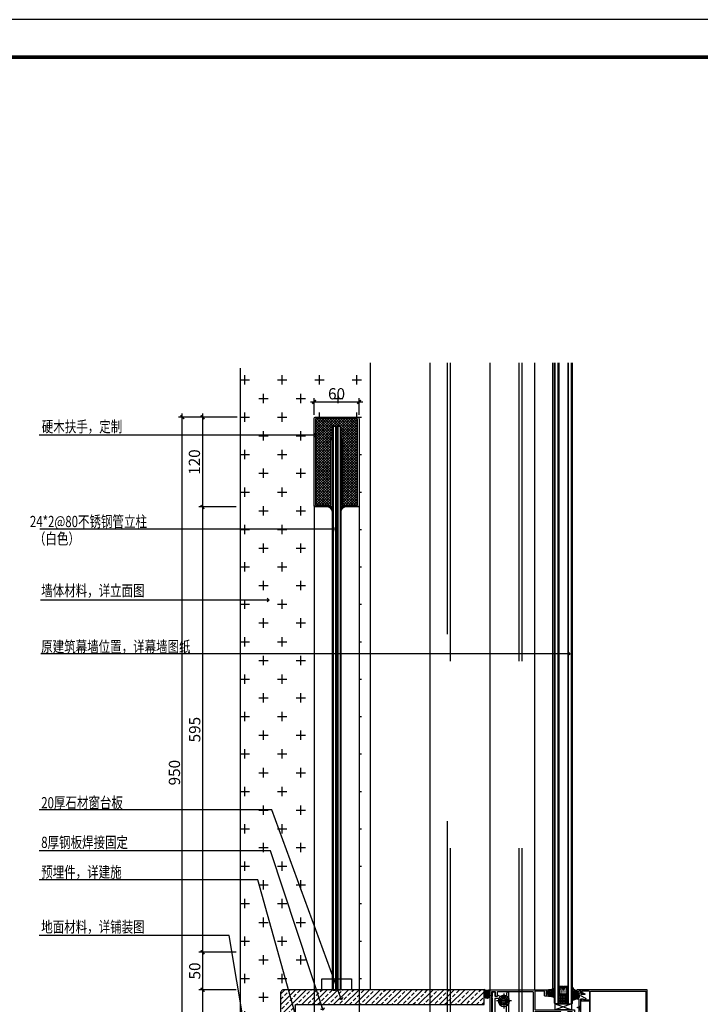
# Model space of a CAD drawing. Extents: x 1930 to 893186, y -410152 to 322209.
# Drawn here: x 662191 to 663100, y -231619 to -230303 of the extents above; entities that cross this region are included whole.
import ezdxf
from ezdxf.enums import TextEntityAlignment as Align

# ---------------------------------------------------------------- set-up
doc = ezdxf.new("R2010")
doc.units = 0
doc.header["$LTSCALE"] = 1000
doc.header["$MEASUREMENT"] = 0
for name, pattern in [('ACAD_ISO04W100', [30, 24, -3, 0, -3]), ('DASH', [0.35, 0.25, -0.1]), ('HIDDEN', [0.375, 0.25, -0.125])]:
    doc.linetypes.add(name, pattern=pattern)
for name, color, linetype in [('J02截面线', 2, 'Continuous'), ('J03轮廓线', 125, 'Continuous'), ('N-立面', 132, 'Continuous'), ('N-节点', 4, 'Continuous'), ('Q01轴线', 10, 'ACAD_ISO04W100'), ('Q02细线', 200, 'Continuous'), ('Q03虚线', 9, 'HIDDEN'), ('Q04大填充', 8, 'Continuous'), ('Q05小填充', 129, 'Continuous'), ('Q05细线', 205, 'Continuous'), ('Q06尺寸标注', 3, 'Continuous'), ('Q07小填充', 190, 'Continuous'), ('Q09看面线', 125, 'Continuous'), ('Text-4', 4, 'Continuous'), ('可见线', 104, 'Continuous'), ('时代图框', 161, 'Continuous'), ('钢筋混凝土', 33, 'Continuous')]:
    doc.layers.add(name, color=color, linetype=linetype)
doc.styles.add('CNHJ', font='gbxwxt.shx', dxfattribs={"bigfont": 'gbhzfs.shx'})
doc.styles.add('ERA', font='simhei.ttf')
doc.styles.add('hztxt', font='txt.shx', dxfattribs={"width": 0.6, "bigfont": 'HZTXT.shx'})
doc.dimstyles.new('dim5', dxfattribs={"dimtxt": 15, "dimasz": 5, "dimexe": 5, "dimexo": 5, "dimgap": 3, "dimtad": 1, "dimdec": 0, "dimdsep": 46, "dimtxsty": 'CNHJ', "dimblk": 'ARCHTICK', "dimcen": 2.5, "dimdle": 5, "dimclrd": 3, "dimclre": 3, "dimclrt": 7, "dimaunit": 1, "dimadec": 0, "dimazin": 0, "dimtfac": 1, "dimtdec": 0, "dimtix": 1, "dimtmove": 2, "dimatfit": 3, "dimldrblk": 'OPEN90', "dimfxl": 0, "dimtolj": 1, "dimtzin": 0, "dimarcsym": 0})

# ---------------------------------------------------------------- blocks, each defined once
blk = doc.blocks.new('*U1868')
at = {"layer": '时代图框', "color": 161}
blk.add_line((1000, 41000), (-58400, 41000), dxfattribs=at)
at = {"layer": '时代图框', "color": 161, "const_width": 100}
blk.add_lwpolyline([(-55900, 0), (0, 0), (0, 40000), (-55900, 40000)], close=True, dxfattribs=at)
at = {"layer": '时代图框', "style": 'ERA', "width": 0.7}
for tag, p in [('图纸编号', (-3555, 1064)), ('图纸比例', (-846, 1064))]:
    blk.add_attdef(tag, text='', height=250, dxfattribs=at).set_placement(p, align=Align.CENTER)
blk = doc.blocks.new('zhfz-12')
at = {"layer": 'Q04大填充'}
h = blk.add_hatch(dxfattribs=at)
h.set_pattern_fill('铝板', color=256, scale=10, style=0)
h.set_pattern_definition([(7e-15, (0.00064, -0.0031), (0.3125, 0.625), [0, -0.625])])
h.paths.add_polyline_path([(13.1, -11), (16.5, -12.1), (18, -12.1, -0.707107), (21.6, -12.1), (21.9, -12.1, 0.414214), (22.5, -11.5), (22.5, -8.1), (19.7, -8.1, -1), (19.7, -5.9), (22.3, -5.9), (22.3, -6.6), (19.7, -6.6, 0.196262), (19.4, -6.7), (22.5, -6.7), (22.5, -2.5, 0.414214), (21.9, -1.9), (21.6, -1.9, -0.707107), (18, -1.9), (16.5, -1.9), (13.1, -3.3)])
h = blk.add_hatch(dxfattribs=at)
h.set_pattern_fill('ANSI37', color=256, scale=0.2, angle=45, style=0)
h.set_pattern_definition([(90, (-209386.6762, 19105.0943), (-0.635, 1e-16), []), (180, (-209386.6762, 19105.0943), (-1e-16, -0.635), [])])
h.paths.add_polyline_path([(18.7, -1, 1.247397), (21, -1)])
h.paths.add_polyline_path([(21, -13, 1.247398), (18.7, -13)])
at = {"layer": 'Q05小填充'}
h = blk.add_hatch(dxfattribs=at)
h.set_pattern_fill('ANSI37', color=256, scale=0.666667, angle=225, style=0)
h.set_pattern_definition([(270, (5201.3962, 864.7269), (-2.1166667, -4e-16), []), (180, (5201.3962, 864.7269), (-4e-16, 2.1166667), [])])
edge = h.paths.add_edge_path()
edge.add_arc((-34.1, -7), 34.8, 348.3938, 371.6062, ccw=False)
edge.add_line((0, -14), (1, -13))
edge.add_line((1, -13), (18.7, -13))
edge.add_line((18.7, -13), (18.5, -12.7))
edge.add_line((18.5, -12.7), (18.2, -12.7))
edge.add_line((18.2, -12.7), (16.4, -12.7))
edge.add_line((16.4, -12.7), (13, -11.6))
edge.add_line((13, -11.6), (12.6, -11.4))
edge.add_line((12.6, -11.4), (12.5, -11))
edge.add_line((12.5, -11), (12.5, -7))
edge.add_line((12.5, -7), (12.5, -3.3))
edge.add_line((12.5, -3.3), (12.6, -2.6))
edge.add_line((12.6, -2.6), (13, -2.4))
edge.add_line((13, -2.4), (16.4, -1.3))
edge.add_line((16.4, -1.3), (18.2, -1.3))
edge.add_line((18.2, -1.3), (18.5, -1.3))
edge.add_line((18.5, -1.3), (18.7, -1))
edge.add_line((18.7, -1), (1, -1))
edge.add_line((1, -1), (0, 0))
at = {"layer": 'Q02细线'}
blk.add_lwpolyline([(0, 0, -0.101631), (0, -14), (1, -13), (18.7, -13), (18.7, -13), (18.5, -12.7), (18.2, -12.7), (16.4, -12.7), (13, -11.6), (12.6, -11.4), (12.5, -11), (12.5, -7), (12.5, -3.3), (12.6, -2.6), (13, -2.4), (16.4, -1.3), (18.2, -1.3), (18.5, -1.3), (18.7, -1), (18.7, -1), (1, -1)], format="xyb", close=True, dxfattribs=at)
for points in [[(12.5, -11, -0.000003), (12.5, -11), (12.5, -3.3)], [(12.6, -11.4, -0.00001), (12.6, -11.4, -0.00001)], [(12.9, -2.4, -0.015953), (13, -2.4), (16.4, -1.3), (18.2, -1.3, -0.356394), (18.6, -1.5, 0.816497), (21.1, -1.5, -0.356394), (21.4, -1.3), (21.9, -1.3, -0.414214), (23.2, -2.5), (23.2, -6.7, -0.414214), (22.5, -7.3), (19.4, -7.3), (19.4, -6.7), (22.5, -6.7), (22.5, -2.5, 0.414214), (21.9, -1.9), (21.6, -1.9, -0.707107), (18, -1.9), (16.5, -1.9), (13.1, -3.3), (13.1, -11), (16.5, -12.1), (18, -12.1, -0.707107), (21.6, -12.1), (21.9, -12.1, 0.414214), (22.5, -11.5), (22.5, -8.1), (19.7, -8.1, -1), (19.7, -5.9), (22.3, -5.9), (22.3, -6.6), (19.7, -6.6, 1), (19.7, -7.4), (22.5, -7.4, -0.414214), (23.2, -8.1), (23.2, -11.5, -0.414214), (21.9, -12.7), (21.4, -12.7, -0.356394), (21.1, -12.5, 0.816497), (18.6, -12.5, -0.356394), (18.2, -12.7), (16.4, -12.7), (13, -11.6, -0.000007), (13, -11.6)]]:
    blk.add_lwpolyline(points, format="xyb", dxfattribs=at)
at = {"layer": 'Q02细线', "elevation": 0}
for points in [[(21, -1, -1.247398), (18.7, -1)], [(21, -13, 1.247398), (18.7, -13)]]:
    blk.add_lwpolyline(points, format="xyb", close=True, dxfattribs=at)
blk = doc.blocks.new('GS-04EPDM胶条')
at = {"layer": 'Q07小填充'}
h = blk.add_hatch(dxfattribs=at)
h.set_pattern_fill('ANSI37', color=256, scale=0.5, angle=180, style=0)
h.set_pattern_definition([(225, (-9651.4443, 6353.1916), (1.12253202, -1.12253202), []), (315, (-9651.4443, 6353.1916), (1.12253202, 1.12253202), [])])
edge = h.paths.add_edge_path(flags=16)
edge.add_line((1.2, -7.1), (1.2, -5.5))
edge.add_arc((0, -5.5), 1.22, 0, 180)
edge.add_line((-1.2, -5.5), (-1.2, -7.1))
edge.add_arc((0, -7.1), 1.22, 180, 360)
edge = h.paths.add_edge_path()
edge.add_arc((-18.2, -3.9), 14, 330.9154, 361.7292)
edge.add_arc((-3.7, -3.5), 0.5, 90, 179.2078, ccw=False)
edge.add_line((-3.7, -3), (-1.8, -3))
edge.add_arc((-1.5, -3), 0.3, 180, 360)
edge.add_line((-1.2, -3), (-1.2, -1.5))
edge.add_line((-1.2, -1.5), (-2.2, -1.5))
edge.add_line((-2.2, -1.5), (-1.6, 0))
edge.add_line((-1.6, 0), (1.6, 0))
edge.add_line((1.6, 0), (2.3, -1.5))
edge.add_line((2.3, -1.5), (1.3, -1.5))
edge.add_line((1.3, -1.5), (1.3, -3))
edge.add_arc((1.6, -3), 0.3, 180, 360)
edge.add_line((1.9, -3), (3.8, -3))
edge.add_arc((3.8, -3.5), 0.5, 4.1145, 89.9999, ccw=False)
edge.add_arc((18.3, -3.9), 14, 178.2191, 209.0625)
edge.add_arc((5.8, -10.8), 0.2, -90, 23.1671, ccw=False)
edge.add_line((5.8, -11), (5.5, -11))
edge.add_arc((5.5, -10.5), 0.5, 216.7263, 270, ccw=False)
edge.add_line((5.1, -10.8), (4.5, -9.9))
edge.add_arc((4.1, -10.2), 0.5, 36.7263, 167.6557)
edge.add_arc((-16.3, -5.8), 20.4, 345.8293, 347.6557, ccw=False)
edge.add_arc((3.2, -10.7), 0.3, 270, 349.6952, ccw=False)
edge.add_line((3.2, -11), (2.9, -11))
edge.add_arc((2.9, -10.7), 0.3, 190.3048, 270, ccw=False)
edge.add_line((2.6, -10.8), (2.5, -10.4))
edge.add_arc((1.3, -10.4), 1.19, 1.8781, 41.2776)
edge.add_line((2.2, -9.6), (1.9, -9.6))
edge.add_arc((2.8, -10.4), 1.19, 138.7224, 178.1219)
edge.add_line((1.6, -10.4), (1.5, -10.8))
edge.add_arc((1.2, -10.7), 0.3, 270, 349.6952, ccw=False)
edge.add_line((1.2, -11), (0.9, -11))
edge.add_arc((0.9, -10.7), 0.3, 190.3048, 270, ccw=False)
edge.add_line((0.6, -10.8), (0.5, -10.4))
edge.add_arc((-0.7, -10.4), 1.19, 1.8781, 41.2776)
edge.add_line((0.2, -9.6), (-0.1, -9.6))
edge.add_arc((0.8, -10.4), 1.19, 138.7224, 178.1219)
edge.add_line((-0.4, -10.4), (-0.5, -10.8))
edge.add_arc((-0.8, -10.7), 0.3, 270, 349.6952, ccw=False)
edge.add_line((-0.8, -11), (-1.1, -11))
edge.add_arc((-1.1, -10.7), 0.3, 190.3048, 270, ccw=False)
edge.add_line((-1.4, -10.8), (-1.5, -10.4))
edge.add_arc((-2.7, -10.4), 1.19, 1.8781, 41.2776)
edge.add_line((-1.8, -9.6), (-2.1, -9.6))
edge.add_arc((-1.2, -10.4), 1.19, 138.7224, 178.1219)
edge.add_line((-2.4, -10.4), (-2.5, -10.8))
edge.add_arc((-2.8, -10.7), 0.3, 270, 349.6952, ccw=False)
edge.add_line((-2.8, -11), (-3.1, -11))
edge.add_arc((-3.1, -10.7), 0.3, 190.3048, 270, ccw=False)
edge.add_arc((16.3, -5.8), 20.4, 192.2525, 194.1707, ccw=False)
edge.add_arc((-4.1, -10.2), 0.5, 15.9853, 143.2737)
edge.add_line((-4.5, -9.9), (-5, -10.7))
edge.add_arc((-5.5, -10.5), 0.5, 270, 340.4633, ccw=False)
edge.add_line((-5.5, -11), (-5.8, -11))
edge.add_arc((-5.8, -10.8), 0.2, 156.8329, 269.999, ccw=False)
at = {"layer": 'Q02细线'}
blk.add_lwpolyline([(6, -10.7, -0.538259), (5.8, -11), (5.5, -11, -0.236729), (5.1, -10.8), (4.5, -9.9, 0.642786), (3.6, -10.1, -0.007969), (3.5, -10.8, -0.362465), (3.2, -11), (2.9, -11, -0.362465), (2.6, -10.8), (2.5, -10.4, 0.173626), (2.2, -9.6), (1.9, -9.6, 0.173626), (1.6, -10.4), (1.5, -10.8, -0.362465), (1.2, -11), (0.9, -11, -0.362465), (0.6, -10.8), (0.5, -10.4, 0.173626), (0.2, -9.6), (-0.1, -9.6, 0.173626), (-0.4, -10.4), (-0.5, -10.8, -0.362465), (-0.8, -11), (-1.1, -11, -0.362465), (-1.4, -10.8), (-1.5, -10.4, 0.173626), (-1.8, -9.6), (-2.1, -9.6, 0.173626), (-2.4, -10.4), (-2.5, -10.8, -0.362465), (-2.8, -11), (-3.1, -11, -0.362465), (-3.4, -10.8, -0.00837), (-3.6, -10.1, 0.62056), (-4.5, -9.9), (-5, -10.7, -0.317523), (-5.5, -11), (-5.8, -11, -0.538254), (-6, -10.7, 0.135266), (-4.2, -3.5, -0.41017), (-3.7, -3), (-1.8, -3, 1), (-1.2, -3), (-1.2, -1.5), (-2.2, -1.5), (-1.6, 0), (1.6, 0), (2.3, -1.5), (1.3, -1.5), (1.3, -3, 1), (1.9, -3), (3.8, -3, -0.393333), (4.3, -3.5, 0.135398), (6, -10.7)], format="xyb", dxfattribs=at)
blk.add_lwpolyline([(1.2, -7.1), (1.2, -5.5, 1), (-1.2, -5.5), (-1.2, -7.1, 1)], format="xyb", close=True, dxfattribs=at)
blk = doc.blocks.new('GS-03EPDM胶条')
at = {"layer": 'Q07小填充'}
h = blk.add_hatch(dxfattribs=at)
h.set_pattern_fill('ANSI37', color=256, scale=0.5, angle=180, style=0)
h.set_pattern_definition([(225, (-8373.9948, 12234.816), (-1.12253202, 1.12253202), []), (135, (-8373.9948, 12234.816), (1.12253202, 1.12253202), [])])
edge = h.paths.add_edge_path(flags=16)
edge.add_arc((0, 4.7), 0.72, 540, 720)
edge.add_line((0.7, 4.7), (0.7, 5.6))
edge.add_arc((0, 5.6), 0.72, 360, 540)
edge.add_line((-0.7, 5.6), (-0.7, 4.7))
edge = h.paths.add_edge_path()
edge.add_arc((-4.1, 8.2), 0.5, 216.7263, 344.0147, ccw=False)
edge.add_line((-4.5, 7.9), (-5, 8.7))
edge.add_arc((-5.5, 8.5), 0.5, 379.5367, 450)
edge.add_line((-5.5, 9), (-6.3, 9))
edge.add_line((-6.3, 9), (-3.9, 3))
edge.add_line((-3.9, 3), (-1.9, 3))
edge.add_arc((-1.5, 3), 0.3, 360, 540, ccw=False)
edge.add_line((-1.2, 3), (-1.2, 1.5))
edge.add_line((-1.2, 1.5), (-2.2, 1.5))
edge.add_line((-2.2, 1.5), (-1.6, 0))
edge.add_line((-1.6, 0), (1.6, 0))
edge.add_line((1.6, 0), (2.3, 1.5))
edge.add_line((2.3, 1.5), (1.3, 1.5))
edge.add_line((1.3, 1.5), (1.3, 3))
edge.add_arc((1.6, 3), 0.3, 360, 540, ccw=False)
edge.add_line((1.9, 3), (3.9, 3))
edge.add_line((3.9, 3), (6.3, 9))
edge.add_line((6.3, 9), (5.5, 9))
edge.add_arc((5.5, 8.5), 0.5, 450, 520.4633)
edge.add_line((5, 8.7), (4.5, 7.9))
edge.add_arc((4.1, 8.2), 0.5, 195.9853, 323.2737, ccw=False)
edge.add_arc((-16.3, 3.8), 20.4, 372.2525, 374.1707)
edge.add_arc((3.1, 8.7), 0.3, 370.3048, 450)
edge.add_line((3.1, 9), (2.9, 9))
edge.add_arc((2.9, 8.7), 0.3, 450, 529.6952)
edge.add_line((2.6, 8.8), (2.4, 8.4))
edge.add_arc((1.3, 8.4), 1.19, 318.7224, 358.1219, ccw=False)
edge.add_line((2.1, 7.6), (1.9, 7.6))
edge.add_arc((2.7, 8.4), 1.19, 541.8781, 581.2776, ccw=False)
edge.add_line((1.6, 8.4), (1.4, 8.8))
edge.add_arc((1.1, 8.7), 0.3, 370.3048, 450)
edge.add_line((1.1, 9), (0.9, 9))
edge.add_arc((0.9, 8.7), 0.3, 450, 529.6952)
edge.add_line((0.6, 8.8), (0.4, 8.4))
edge.add_arc((-0.7, 8.4), 1.19, 318.7224, 358.1219, ccw=False)
edge.add_line((0.1, 7.6), (-0.1, 7.6))
edge.add_arc((0.7, 8.4), 1.19, 541.8781, 581.2776, ccw=False)
edge.add_line((-0.4, 8.4), (-0.6, 8.8))
edge.add_arc((-0.9, 8.7), 0.3, 370.3048, 450)
edge.add_line((-0.9, 9), (-1.1, 9))
edge.add_arc((-1.1, 8.7), 0.3, 450, 529.6952)
edge.add_line((-1.4, 8.8), (-1.6, 8.4))
edge.add_arc((-2.7, 8.4), 1.19, 318.7224, 358.1219, ccw=False)
edge.add_line((-1.9, 7.6), (-2.1, 7.6))
edge.add_arc((-1.3, 8.4), 1.19, 541.8781, 581.2776, ccw=False)
edge.add_line((-2.4, 8.4), (-2.6, 8.8))
edge.add_arc((-2.9, 8.7), 0.3, 370.3048, 450)
edge.add_line((-2.9, 9), (-3.1, 9))
edge.add_arc((-3.1, 8.7), 0.3, 450, 529.6952)
edge.add_arc((16.3, 3.8), 20.4, 525.8293, 527.7475)
at = {"layer": 'Q02细线'}
blk.add_lwpolyline([(-3.6, 8.1, -0.62056), (-4.5, 7.9), (-5, 8.7, 0.317523), (-5.5, 9), (-6.3, 9), (-3.9, 3), (-1.9, 3, -1), (-1.2, 3), (-1.2, 1.5), (-2.2, 1.5), (-1.6, 0), (1.6, 0), (2.3, 1.5), (1.3, 1.5), (1.3, 3, -1), (1.9, 3), (3.9, 3), (6.3, 9), (5.5, 9, 0.317523), (5, 8.7), (4.5, 7.9, -0.62056), (3.6, 8.1, 0.00837), (3.4, 8.8, 0.362465), (3.1, 9), (2.9, 9, 0.362465), (2.6, 8.8), (2.4, 8.4, -0.173626), (2.1, 7.6), (1.9, 7.6, -0.173626), (1.6, 8.4), (1.4, 8.8, 0.362465), (1.1, 9), (0.9, 9, 0.362465), (0.6, 8.8), (0.4, 8.4, -0.173626), (0.1, 7.6), (-0.1, 7.6, -0.173626), (-0.4, 8.4), (-0.6, 8.8, 0.362465), (-0.9, 9), (-1.1, 9, 0.362465), (-1.4, 8.8), (-1.6, 8.4, -0.173626), (-1.9, 7.6), (-2.1, 7.6, -0.173626), (-2.4, 8.4), (-2.6, 8.8, 0.362465), (-2.9, 9), (-3.1, 9, 0.362465), (-3.4, 8.8, 0.00837), (-3.6, 8.1)], format="xyb", dxfattribs=at)
blk.add_lwpolyline([(-0.7, 4.7, 1), (0.7, 4.7), (0.7, 5.6, 1), (-0.7, 5.6)], format="xyb", close=True, dxfattribs=at)
blk = doc.blocks.new('jitaozhengit')
at = {"layer": 'Q05小填充'}
h = blk.add_hatch(dxfattribs=at)
h.set_pattern_fill('ANSI33', color=256, scale=0.3, angle=360, style=0)
h.set_pattern_definition([(135, (11133.045, 2483.878), (1.34703842, 1.34703842), []), (135, (11131.6979, 2483.878), (1.34703842, 1.34703842), [0.9525, -0.47625])])
edge = h.paths.add_edge_path()
edge.add_arc((15.5, 1.4), 8.69, 479.5644, 529.6885, ccw=False)
edge.add_line((11.2, 9), (6.3, 9))
edge.add_line((6.3, 9), (3.9, 3))
edge.add_line((3.9, 3), (7, 3))
edge.add_arc((33.8, -12.6), 31, 509.8509, 509.8513, ccw=False)
at = {"layer": 'Q02细线'}
blk.add_lwpolyline([(11.2, 9, 0.222263), (7, 3), (3.9, 3)], format="xyb", dxfattribs=at)
at = {"layer": 'Q06尺寸标注', "xscale": -1}
blk.add_blockref('GS-03EPDM胶条', (0, 0), dxfattribs=at)
blk = doc.blocks.new('A$C53547AE6')
blk.add_lwpolyline([(1.9, 5.4, -0.283438), (0.5, 2.1, 0.517253), (0.5, 0.1, 0.668956), (3, 2.2, 0.196103)], format="xyb", close=True)
blk = doc.blocks.new('paishuisdad')
at = {"layer": 'Q03虚线'}
h = blk.add_hatch(dxfattribs=at)
h.set_pattern_fill('BRASS', color=256, scale=0.1, angle=-90, style=0)
h.set_pattern_definition([(270, (-12128.50795, 8521.4647), (0.635, -1e-16), []), (270, (-12128.19045, 8521.4647), (0.635, -1e-16), [0.3175, -0.15875])])
h.paths.add_polyline_path([(4, 0), (2, 0), (2, 1.2), (0, 1.2), (0, -3.8), (2, -3.8), (2, -1.2), (4, -1.2)])
h = blk.add_hatch(dxfattribs=at)
h.set_pattern_fill('BRASS', color=256, scale=0.1, style=0)
h.set_pattern_definition([(0, (-16997.71507, 3655.3696), (0, 0.635), []), (0, (-16997.71507, 3655.6871), (0, 0.635), [0.3175, -0.15875])])
h.paths.add_polyline_path([(-15.5, -44.8), (-20.5, -44.8), (-20.5, -46.8), (-15.5, -46.8)])
at = {"layer": 'Q02细线'}
blk.add_lwpolyline([(6.3, 13, 0, 0, 0), (6.3, 2.3, 0, 0, -0.348386), (3.9, -0.6, 0, 0, 0), (-16.3, -2.2, 0, 0, 0.365917), (-19.6, -7, 0, 0, 0), (-19.6, -38.2, 1.5, 0, 0), (-19.6, -44, 0, 0, 0)], format="xyseb", dxfattribs=at)
at = {"layer": 'Q03虚线'}
for p, q in [((2, 1.2), (0, 1.2)), ((2, -3.8), (0, -3.8))]:
    blk.add_line(p, q, dxfattribs=at)
at = {"layer": 'Q03虚线', "ltscale": 0.5}
for p, q in [((-20.5, -44.8), (-20.5, -46.8)), ((-15.5, -44.8), (-15.5, -46.8))]:
    blk.add_line(p, q, dxfattribs=at)
at = {"layer": 'Q02细线', "xscale": -0.6399999999994179, "yscale": 0.6399999999994179, "zscale": 0.6400000000000001}
for p in [(-21.3, -22.2), (-21.3, -28.3), (-16.8, -52.6), (-16.8, -58)]:
    blk.add_blockref('A$C53547AE6', p, dxfattribs=at)
blk = doc.blocks.new('_ArchTick')
at = {"color": 0, "linetype": 'ByBlock', "const_width": 0.4}
blk.add_lwpolyline([(-0.5, -0.5), (0.5, 0.5)], dxfattribs=at)
blk = doc.blocks.new('*D1453')
at = {"layer": 'Defpoints', "color": 0, "ltscale": 50, "transparency": 16777216}
for p in [(662407.8, -230834.1), (662486.2, -230834.1), (662484.9, -231784.1)]:
    blk.add_point(p, dxfattribs=at)
at = {"layer": 'N-节点', "color": 3, "lineweight": -2, "ltscale": 50, "transparency": 16777216}
for p, q in [((662481.2, -230834.1), (662402.8, -230834.1)), ((662407.8, -231789.1), (662407.8, -230829.1)), ((662479.9, -231784.1), (662402.8, -231784.1))]:
    blk.add_line(p, q, dxfattribs=at)
at = {"layer": 'N-节点', "color": 3, "lineweight": -2, "ltscale": 50, "transparency": 16777216, "xscale": 5, "yscale": 5, "zscale": 5}
for p, rotation in [((662407.8, -230834.1), 90), ((662407.8, -231784.1), 270)]:
    blk.add_blockref('_ArchTick', p, dxfattribs=dict(at, rotation=rotation))
at = {"layer": 'N-节点', "color": 7, "ltscale": 50, "transparency": 16777216, "insert": (662397.3, -231309.1), "char_height": 15, "attachment_point": 5, "rotation": 90, "style": 'CNHJ'}
blk.add_mtext('\\A1;950', dxfattribs=at)
blk = doc.blocks.new('_OPEN90')
at = {"color": 0, "linetype": 'ByBlock'}
for p, q in [((0, 0), (-1, 0)), ((-0.5, 0.5), (0, 0)), ((0, 0), (-0.5, -0.5))]:
    blk.add_line(p, q, dxfattribs=at)
at = {"color": 0, "linetype": 'ByBlock', "const_width": 0.07}
blk.add_lwpolyline([(-0.5, 0.5), (0, 0), (-0.5, -0.5)], dxfattribs=at)
blk = doc.blocks.new('*D1454')
at = {"layer": 'Defpoints', "color": 0, "ltscale": 50, "transparency": 16777216}
for p in [(662486.2, -230834.1), (662434.9, -230954.1), (662484.9, -230954.1)]:
    blk.add_point(p, dxfattribs=at)
at = {"layer": 'N-节点', "color": 3, "lineweight": -2, "ltscale": 50, "transparency": 16777216}
for p, q in [((662481.2, -230834.1), (662429.9, -230834.1)), ((662434.9, -230829.1), (662434.9, -230959.1)), ((662479.9, -230954.1), (662429.9, -230954.1))]:
    blk.add_line(p, q, dxfattribs=at)
at = {"layer": 'N-节点', "color": 3, "lineweight": -2, "ltscale": 50, "transparency": 16777216, "xscale": 5, "yscale": 5, "zscale": 5}
for p, rotation in [((662434.9, -230834.1), 90), ((662434.9, -230954.1), 270)]:
    blk.add_blockref('_ArchTick', p, dxfattribs=dict(at, rotation=rotation))
at = {"layer": 'N-节点', "color": 7, "ltscale": 50, "transparency": 16777216, "insert": (662424, -230894.1), "char_height": 15, "attachment_point": 5, "rotation": 90, "style": 'CNHJ'}
blk.add_mtext('\\A1;120', dxfattribs=at)
blk = doc.blocks.new('*D1455')
at = {"layer": 'Defpoints', "color": 0, "ltscale": 50, "transparency": 16777216}
for p in [(662484.9, -230954.1), (662434.9, -231549.1), (662484.9, -231549.1)]:
    blk.add_point(p, dxfattribs=at)
at = {"layer": 'N-节点', "color": 3, "lineweight": -2, "ltscale": 50, "transparency": 16777216}
for p, q in [((662479.9, -230954.1), (662429.9, -230954.1)), ((662434.9, -230949.1), (662434.9, -231554.1)), ((662479.9, -231549.1), (662429.9, -231549.1))]:
    blk.add_line(p, q, dxfattribs=at)
at = {"layer": 'N-节点', "color": 3, "lineweight": -2, "ltscale": 50, "transparency": 16777216, "xscale": 5, "yscale": 5, "zscale": 5}
for p, rotation in [((662434.9, -230954.1), 90), ((662434.9, -231549.1), 270)]:
    blk.add_blockref('_ArchTick', p, dxfattribs=dict(at, rotation=rotation))
at = {"layer": 'N-节点', "color": 7, "ltscale": 50, "transparency": 16777216, "insert": (662424.4, -231251.6), "char_height": 15, "attachment_point": 5, "rotation": 90, "style": 'CNHJ'}
blk.add_mtext('\\A1;595', dxfattribs=at)
blk = doc.blocks.new('*D1456')
at = {"layer": 'Defpoints', "color": 0, "ltscale": 50, "transparency": 16777216}
for p in [(662484.9, -231599.1), (662434.9, -231704.1), (662484.9, -231704.1)]:
    blk.add_point(p, dxfattribs=at)
at = {"layer": 'N-节点', "color": 3, "lineweight": -2, "ltscale": 50, "transparency": 16777216}
for p, q in [((662479.9, -231599.1), (662429.9, -231599.1)), ((662434.9, -231594.1), (662434.9, -231709.1)), ((662479.9, -231704.1), (662429.9, -231704.1))]:
    blk.add_line(p, q, dxfattribs=at)
at = {"layer": 'N-节点', "color": 3, "lineweight": -2, "ltscale": 50, "transparency": 16777216, "xscale": 5, "yscale": 5, "zscale": 5}
for p, rotation in [((662434.9, -231599.1), 90), ((662434.9, -231704.1), 270)]:
    blk.add_blockref('_ArchTick', p, dxfattribs=dict(at, rotation=rotation))
at = {"layer": 'N-节点', "color": 7, "ltscale": 50, "transparency": 16777216, "insert": (662424.4, -231651.6), "char_height": 15, "attachment_point": 5, "rotation": 90, "style": 'CNHJ'}
blk.add_mtext('\\A1;105', dxfattribs=at)
blk = doc.blocks.new('*D1458')
at = {"layer": 'Defpoints', "color": 0, "ltscale": 50, "transparency": 16777216}
for p in [(662643.9, -230813.7), (662583.9, -230836.1), (662643.9, -230836.1)]:
    blk.add_point(p, dxfattribs=at)
at = {"layer": 'N-节点', "color": 3, "lineweight": -2, "ltscale": 50, "transparency": 16777216}
for p, q in [((662583.9, -230831.1), (662583.9, -230808.7)), ((662643.9, -230831.1), (662643.9, -230808.7)), ((662578.9, -230813.7), (662648.9, -230813.7))]:
    blk.add_line(p, q, dxfattribs=at)
at = {"layer": 'N-节点', "color": 3, "lineweight": -2, "ltscale": 50, "transparency": 16777216, "xscale": 5, "yscale": 5, "zscale": 5, "rotation": 180}
blk.add_blockref('_ArchTick', (662583.9, -230813.7), dxfattribs=at)
at = {"layer": 'N-节点', "color": 3, "lineweight": -2, "ltscale": 50, "transparency": 16777216, "xscale": 5, "yscale": 5, "zscale": 5}
blk.add_blockref('_ArchTick', (662643.9, -230813.7), dxfattribs=at)
at = {"layer": 'N-节点', "color": 7, "ltscale": 50, "transparency": 16777216, "insert": (662613.9, -230802.8), "char_height": 15, "attachment_point": 5, "style": 'CNHJ'}
blk.add_mtext('\\A1;60', dxfattribs=at)
blk = doc.blocks.new('密封胶缝A')
at = {"layer": 'Q07小填充'}
h = blk.add_hatch(dxfattribs=at)
h.set_pattern_fill('ANSI31', color=256, scale=10, angle=135, style=0)
h.set_pattern_definition([(180, (-27770.3382, 138502.3308), (-2e-16, -1.25), [])])
h.paths.add_polyline_path([(13.1, 2.7, -0.239602), (-1.9, 2.7), (-1.9, -11.6, -1), (13.1, -11.6)])
h = blk.add_hatch(dxfattribs=at)
h.set_pattern_fill('HONEY', color=256, scale=10, style=0)
h.set_pattern_definition([(0, (-27770.3382, 138502.3308), (1.875, 1.08253175), [1.25, -2.5]), (120, (-27770.3382, 138502.3308), (-1.874999996, 1.082531757), [1.25, -2.5]), (60, (-27770.3382, 138502.3308), (4e-09, 2.165063507), [-2.5, 1.25])])
h.paths.add_polyline_path([(-1.9, -11.6, 1), (13.1, -11.6, 1)])
at = {"layer": 'Q05细线'}
blk.add_lwpolyline([(-1.9, -11.6), (-1.9, 2.7, 0.239602), (13.1, 2.7), (13.1, -11.6, 1), (-1.9, -11.6, 1), (13.1, -11.6)], format="xyb", dxfattribs=at)
blk = doc.blocks.new('m6lm')
at = {"layer": 'Q01轴线', "ltscale": 0.5}
for p, q in [((-10, 0), (10, 0)), ((0, -10), (0, 10))]:
    blk.add_line(p, q, dxfattribs=at)
at = {"layer": 'Q02细线'}
blk.add_lwpolyline([(5, 2.9), (0, 5.8), (-5, 2.9), (-5, -2.9), (0, -5.8), (5, -2.9)], close=True, dxfattribs=at)
for radius in [7.5, 5, 3]:
    blk.add_circle((0, 0), radius, dxfattribs=at)
blk = doc.blocks.new('HJF65-16横梁角块')
at = {"layer": 'Q09看面线'}
for points in [[(3.9, 25.3), (3, 26), (3, 31, 0.198912), (2.9, 31.4), (2.1, 32.1, 0.198912), (1.8, 32.3), (0.3, 32.3, 0.414214), (0, 32), (0, 26.6, -0.414214), (-0.3, 26.3), (-3.1, 26.3, -0.414214), (-3.6, 26.8), (-3.6, 27.3, 0.557537), (-4, 27.5), (-6.7, 26.3, -0.116434), (-7, 26.3), (-14.8, 26.3, -0.361543), (-15.3, 26.7), (-16.2, 31.8, 0.361543), (-16.7, 32.3), (-17.9, 32.3, 0.414214), (-18.2, 32), (-18.2, -32, 0.414214), (-17.9, -32.3), (-16.7, -32.3, 0.361543), (-16.2, -31.8), (-15.3, -26.7, -0.361543), (-14.8, -26.3), (-7, -26.3, -0.116434), (-6.7, -26.3), (-4, -27.5, 0.557537), (-3.6, -27.3), (-3.6, -26.8, -0.414214), (-3.1, -26.3), (-0.3, -26.3, -0.414214), (0, -26.6), (0, -32, 0.414214), (0.3, -32.3), (1.8, -32.3, 0.198912), (2.1, -32.1), (2.9, -31.4, 0.198912), (3, -31), (3, -26), (3.9, -25.3, 0.414214), (3.9, -24.6), (3, -23.9), (3, 23.9), (3.9, 24.6, 0.414214)], [(-5.2, -23.3, -0.414214), (-5.7, -22.8), (-5.7, -20, 0.228722), (-8.1, -15.1, 1), (-10, -17.5, -2.866203), (-14, -17.5, 0.710222), (-15, -14.8), (-15.2, -14.8, -0.414214), (-15.7, -14.3), (-15.7, 14.3, -0.414214), (-15.2, 14.8), (-15, 14.8, 0.710222), (-14, 17.5, -2.866203), (-10, 17.5, 1), (-8.1, 15.1, 0.228722), (-5.7, 20), (-5.7, 22.8, -0.414214), (-5.2, 23.3), (-0.5, 23.3, -0.414214), (0, 22.8), (0, -22.8, -0.414213), (-0.5, -23.3)]]:
    blk.add_lwpolyline(points, format="xyb", close=True, dxfattribs=at)
blk = doc.blocks.new('连接角块')
at = {"layer": 'Q01轴线', "ltscale": 0.3, "rotation": 270}
for p in [(-12, 20), (-12, -20)]:
    blk.add_blockref('m6lm', p, dxfattribs=at)
at = {"layer": 'Q06尺寸标注'}
blk.add_blockref('HJF65-16横梁角块', (0, 0), dxfattribs=at)
blk = doc.blocks.new('HJM24-9a压线')
at = {"layer": 'J02截面线'}
for points in [[(24, -69), (24, -70), (-63, -70), (-63, -65), (-68, -65), (-68, -70), (-70, -70), (-70, 0), (24, 0), (24, -3.5), (23, -3.5), (20.5, -1), (19.6, -1, 0.414213), (19, -1.6), (19, -3.9, -1), (17, -3.9), (17, -2.1, 0.414212), (16.4, -1.5), (8.2, -1.5, 0.414214), (7.2, -2.5), (7.2, -12.9, 0.414214), (8.2, -13.9), (14, -13.9), (15.7, -12.8, -0.27638), (16.3, -12.8), (18, -13.9), (18, -15.1), (7.2, -15.1), (7.2, -54.9), (18, -54.9), (18, -56.1), (16.3, -57.2, -0.27638), (15.7, -57.2), (14, -56.1), (8.2, -56.1, 0.414214), (7.2, -57.1), (7.2, -67.5, 0.414214), (8.2, -68.5), (8.5, -68.5), (16.4, -68.5, 0.414212), (17, -67.9), (17, -66.1, -1), (19, -66.1), (19, -68.4, 0.414213), (19.6, -69), (20.5, -69), (23, -66.5), (24, -66.5), (24, -70)], [(-68, -63), (-61, -63), (-61, -68), (5, -68, 0.414214), (6, -67), (6, -3, 0.414214), (5, -2), (-68, -2), (-68, -63)]]:
    blk.add_lwpolyline(points, format="xyb", dxfattribs=at)
blk = doc.blocks.new('HJM62-8压板')
at = {"layer": 'J02截面线'}
blk.add_lwpolyline([(-27.4, -2), (-27.2, -2), (-23.6, -8.7, 0.585604), (-22.5, -8.7), (-21.3, -7.6, 0.272692), (-21.3, -7.4), (-22.4, -5.5), (-22.4, -2), (-0.4, -2), (0, -1.6), (0.4, -2), (22.3, -2), (22.3, -5.5), (21.2, -7.4, 0.272692), (21.2, -7.6), (22.4, -8.7, 0.585604), (23.4, -8.7), (27.1, -2), (27.4, -2, -0.414212), (28.4, -3), (28.4, -7.2, 0.783941), (29.5, -7.5), (30.9, -4.8, 0.431221), (30.7, -4.1, -0.74057), (31, -1.8), (31, 2.5, 0.414214), (30.5, 3), (28.7, 3, 1), (28.7, 1.5), (29.5, 1.5), (29.5, 0), (24, 0), (24, 1.5), (24.7, 1.5, 1), (24.7, 3), (22.5, 3), (22.5, 0.3, -0.414215), (22.2, 0), (11.8, 0), (11.8, 2), (10.6, 2), (10.6, 0), (-10.6, 0), (-10.6, 2), (-11.8, 2), (-11.8, 0), (-22.2, 0, -0.414215), (-22.5, 0.3), (-22.5, 3), (-24.7, 3, 1), (-24.7, 1.5), (-24, 1.5), (-24, 0), (-29.5, 0), (-29.5, 1.5), (-28.7, 1.5, 1), (-28.7, 3), (-30.5, 3, 0.414214), (-31, 2.5), (-31, -1.8, -0.74057), (-30.7, -4.1, 0.431221), (-30.9, -4.8), (-29.5, -7.5, 0.783941), (-28.4, -7.2), (-28.4, -3, -0.414212), (-27.4, -2, 0.414212)], format="xyb", dxfattribs=at)
blk = doc.blocks.new('*D1422')
at = {"layer": 'Defpoints', "color": 0, "ltscale": 50, "transparency": 16777216}
for p in [(662484.9, -231549.1), (662434.9, -231599.1), (662484.9, -231599.1)]:
    blk.add_point(p, dxfattribs=at)
at = {"layer": 'N-节点', "color": 3, "lineweight": -2, "ltscale": 50, "transparency": 16777216}
for p, q in [((662434.9, -231544.1), (662434.9, -231604.1)), ((662479.9, -231549.1), (662429.9, -231549.1)), ((662479.9, -231599.1), (662429.9, -231599.1))]:
    blk.add_line(p, q, dxfattribs=at)
at = {"layer": 'N-节点', "color": 3, "lineweight": -2, "ltscale": 50, "transparency": 16777216, "xscale": 5, "yscale": 5, "zscale": 5}
for p, rotation in [((662434.9, -231549.1), 90), ((662434.9, -231599.1), 270)]:
    blk.add_blockref('_ArchTick', p, dxfattribs=dict(at, rotation=rotation))
at = {"layer": 'N-节点', "color": 7, "ltscale": 50, "transparency": 16777216, "insert": (662424.4, -231574.1), "char_height": 15, "attachment_point": 5, "rotation": 90, "style": 'CNHJ'}
blk.add_mtext('\\A1;50', dxfattribs=at)
blk = doc.blocks.new('HJM78-5横梁')
at = {"layer": 'J02截面线'}
for points in [[(19.3, -35), (96.7, -35, 0.414214), (97, -34.7), (97, 34.7, 0.414214), (96.7, 35), (19.3, 35, 0.410272), (19, 34.7), (19, 32.7, 1), (20.5, 32.7), (20.5, 33.5), (22, 33.5), (22, 28), (20.5, 28), (20.5, 28.7, 1), (19, 28.7), (19, 26.5), (23.5, 26.5, 0.414214), (24, 27), (24, 32.5, -0.417425), (24.5, 33), (37, 33), (37, 8.5, -0.414214), (36.5, 8), (33.8, 8), (-15.7, 8, 0.414214), (-16, 7.7), (-16, 3.5, 0.414214), (-15.7, 3.2), (-13.3, 3.2, 0.414214), (-13, 3.5), (-13, 4.9, -0.414214), (-12.7, 5.2), (-6.8, 5.2, -0.414214), (-6.5, 4.9), (-6.5, 3.5, 0.414214), (-6.2, 3.2), (-0.3, 3.2, -0.414214), (0, 2.9), (0, -2.9, -0.414214), (-0.3, -3.3), (-6.2, -3.3, 0.414214), (-6.5, -3.6), (-6.5, -5, -0.414214), (-6.8, -5.3), (-12.7, -5.3, -0.414214), (-13, -5), (-13, -3.6, 0.414212), (-13.3, -3.3), (-15.7, -3.3, 0.414215), (-16, -3.6), (-16, -7.7, 0.414214), (-15.7, -8), (33.8, -8), (36.5, -8, -0.414214), (37, -8.5), (37, -33), (24, -33), (24, -27, 0.414214), (23.5, -26.5), (19, -26.5), (19, -28.7, 1), (20.5, -28.7), (20.5, -28), (22, -28), (22, -33.5), (20.5, -33.5), (20.5, -32.7, 1), (19, -32.7), (19, -34.7, 0.404012)], [(37, 5), (37, -5, -0.414214), (36.5, -5.5), (36.5, -5.5), (2.8, -5.5, -0.414214), (2.5, -5.2), (2.5, 5.2, -0.414214), (2.8, 5.5), (36.5, 5.5), (36.5, 5.5, -0.414214)]]:
    blk.add_lwpolyline(points, format="xyb", close=True, dxfattribs=at)
blk.add_lwpolyline([(94.5, -32), (94.5, 32.2, 0.414214), (94.2, 32.5), (90.5, 32.5, 0.414214), (90.2, 32.2), (90.2, 26.8, -0.414214), (89.9, 26.5), (87.5, 26.5, -0.414214), (87.2, 26.8), (87.2, 32.2, 0.414215), (86.9, 32.5), (40, 32.5, 0.414213), (39.5, 32), (39.5, -32, 0.414213), (40, -32.5), (86.9, -32.5, 0.414215), (87.2, -32.2), (87.2, -26.8, -0.414214), (87.5, -26.5), (89.9, -26.5, -0.414214), (90.2, -26.8), (90.2, -32.2, 0.414214), (90.5, -32.5), (94, -32.5, 0.414214), (94.5, -32)], format="xyb", dxfattribs=at)

msp = doc.modelspace()

# ---------------------------------------------------------------- hatches: boundary and pattern name
at = {"layer": 'N-立面', "ltscale": 100}
h = msp.add_hatch(dxfattribs=at)
h.set_pattern_fill('CROSS', color=8, scale=100, style=0)
h.set_pattern_definition([(0, (662484.907, -231784.132), (25, 25), [12.5, -37.5]), (90, (662491.157, -231790.382), (-25, 25), [12.5, -37.5])])
h.paths.add_polyline_path([(662600.4, -230791.9), (662627.4, -230791.9), (662627.4, -230814.4), (662600.4, -230814.4)], flags=24)
edge = h.paths.add_edge_path()
edge.add_line((662643.9, -231619.1), (662658.9, -231619.1))
edge.add_line((662658.9, -231619.1), (662658.9, -230768.4))
edge.add_line((662658.9, -230768.4), (662484.9, -230768.4))
edge.add_line((662484.9, -230768.4), (662484.9, -231784.1))
edge.add_line((662484.9, -231784.1), (662538.9, -231784.1))
edge.add_line((662538.9, -231784.1), (662538.9, -231604.1))
edge.add_arc((662543.9, -231604.1), 5, 90, 180, ccw=False)
edge.add_line((662543.9, -231599.1), (662583.9, -231599.1))
edge.add_line((662583.9, -231599.1), (662583.9, -230836.1))
edge.add_arc((662585.9, -230836.1), 2, 90, 180, ccw=False)
edge.add_line((662585.9, -230834.1), (662641.9, -230834.1))
edge.add_arc((662641.9, -230836.1), 2, 0, 90, ccw=False)
edge.add_line((662643.9, -230836.1), (662643.9, -231619.1))
at = {"layer": 'N-节点', "ltscale": 50}
h = msp.add_hatch(dxfattribs=at)
h.set_pattern_fill('ANSI37', color=8, scale=20, style=0)
h.set_pattern_definition([(45, (661027.7024, -230792.8967), (-1.767767, 1.767767), []), (135, (661027.7024, -230792.8967), (-1.767767, -1.767767), [])])
h.paths.add_polyline_path([(662641.9, -230836.1), (662585.9, -230836.1), (662585.9, -230952.1), (662606.3, -230952.1), (662606.3, -230864.1), (662608.3, -230864.1), (662608.3, -230847.1), (662609.3, -230846.1), (662612.3, -230846.1), (662613.3, -230847.1), (662614.5, -230847.1), (662615.5, -230846.1), (662618.5, -230846.1), (662619.5, -230847.1), (662619.5, -230864.1), (662621.5, -230864.1), (662621.5, -230952.1), (662641.9, -230952.1)])
h = msp.add_hatch(dxfattribs=at)
h.set_pattern_fill('ANSI38', color=8, scale=3, style=0)
h.set_pattern_definition([(45, (662601.8735, -230954.13182), (-0.265165, 0.265165), []), (135, (662601.8735, -230954.13182), (-0.795495, 0.265165), [0.9375, -0.5625])])
h.paths.add_polyline_path([(662608.3, -230952.1, -0.414214), (662606.3, -230954.1), (662601.9, -230954.1, -0.380871), (662608.3, -230960.5)])
h = msp.add_hatch(dxfattribs=at)
h.set_pattern_fill('ANSI38', color=8, scale=3, style=0)
h.set_pattern_definition([(135, (662625.94067, -230954.13182), (0.265165, 0.265165), []), (45, (662625.94067, -230954.13182), (0.795495, 0.265165), [0.9375, -0.5625])])
h.paths.add_polyline_path([(662619.5, -230952.1, 0.414214), (662621.5, -230954.1), (662625.9, -230954.1, 0.380871), (662619.5, -230960.5)])
h = msp.add_hatch(dxfattribs=at)
h.set_pattern_fill('ANSI33', color=8, scale=40, style=0)
h.set_pattern_definition([(45, (662538.907, -231704.132), (-7.07107, 7.07107), []), (45, (662545.978, -231704.132), (-7.07107, 7.07107), [5, -2.5])])
edge = h.paths.add_edge_path()
edge.add_line((662810.9, -231619.1), (662810.9, -231599.1))
edge.add_line((662810.9, -231599.1), (662543.9, -231599.1))
edge.add_arc((662543.9, -231604.1), 5, 90, 180)
edge.add_line((662538.9, -231604.1), (662538.9, -231784.1))
edge.add_line((662538.9, -231784.1), (662558.9, -231784.1))
edge.add_line((662558.9, -231784.1), (662558.9, -231619.1))
edge.add_line((662558.9, -231619.1), (662810.9, -231619.1))

# ---------------------------------------------------------------- linework, layer by layer
at = {"layer": 'J02截面线'}
for points in [[(662910.9, -230761.4), (662910.9, -231617.1), (662909.9, -231618.1), (662905.9, -231618.1), (662904.9, -231617.1), (662904.9, -230761.4)], [(662922.9, -230761.4), (662922.9, -231617.1), (662923.9, -231618.1), (662927.9, -231618.1), (662928.9, -231617.1), (662928.9, -230761.4)]]:
    msp.add_lwpolyline(points, dxfattribs=at)
at = {"layer": 'J03轮廓线'}
for p, q in [((662658.9, -230761.3), (662658.9, -231599.1)), ((662738.9, -231599.1), (662738.9, -230761.4)), ((662818.9, -231599.6), (662818.9, -230761.4)), ((662878.9, -231599.4), (662878.9, -230761.4)), ((662902.9, -231598.2), (662902.9, -230761.3)), ((662905.9, -231578.3, 0), (662905.9, -230761.4)), ((662905.9, -231618.1, 0), (662905.9, -230761.4)), ((662909.9, -231578.3, 0), (662909.9, -230761.4)), ((662909.9, -231618.1, 0), (662909.9, -230761.4)), ((662923.9, -231571.8, 0), (662923.9, -230761.4)), ((662923.9, -231618.1, 0), (662923.9, -230761.4)), ((662927.9, -231618.1, 0), (662927.9, -230761.4))]:
    msp.add_line(p, q, dxfattribs=at)
at = {"layer": 'N-立面', "color": 22, "ltscale": 100}
for p, q in [((662583.9, -230952.1), (662583.9, -231599.1)), ((662643.9, -230952.1), (662643.9, -231599.1))]:
    msp.add_line(p, q, dxfattribs=at)
at = {"layer": 'N-立面', "color": 22, "linetype": 'DASH', "ltscale": 3}
for p, q in [((662583.9, -231599.1), (662583.9, -231684.1)), ((662643.9, -231599.1), (662643.9, -231684.1))]:
    msp.add_line(p, q, dxfattribs=at)
at = {"layer": 'N-立面', "color": 7, "ltscale": 100}
msp.add_lwpolyline([(662606.3, -230864.1), (662608.3, -230864.1), (662608.3, -230952.1, -0.414214), (662606.3, -230954.1), (662585.9, -230954.1, -0.414214), (662583.9, -230952.1), (662583.9, -230836.1, -0.414214), (662585.9, -230834.1), (662641.9, -230834.1, -0.414214), (662643.9, -230836.1), (662643.9, -230952.1, -0.414214), (662641.9, -230954.1), (662621.5, -230954.1, -0.414214), (662619.5, -230952.1), (662619.5, -230864.1), (662621.5, -230864.1), (662621.5, -230952.1), (662641.9, -230952.1), (662641.9, -230836.1), (662585.9, -230836.1), (662585.9, -230952.1), (662606.3, -230952.1), (662606.3, -230864.1)], format="xyb", dxfattribs=at)
at = {"layer": 'N-立面', "color": 6, "ltscale": 100}
msp.add_lwpolyline([(662810.9, -231619.1), (662810.9, -231599.1), (662543.9, -231599.1, 0.414214), (662538.9, -231604.1), (662538.9, -231704.1), (662558.9, -231704.1), (662558.9, -231619.1), (662810.9, -231619.1)], format="xyb", dxfattribs=at)
at = {"layer": 'N-节点', "color": 1, "ltscale": 50}
for p, q in [((662609.3, -230846.1), (662609.3, -231599.6)), ((662612.3, -230846.1), (662612.3, -231599.6)), ((662615.5, -230846.1), (662615.5, -231599.6)), ((662618.5, -230846.1), (662618.5, -231599.6))]:
    msp.add_line(p, q, dxfattribs=at)
at = {"layer": 'N-节点', "ltscale": 50}
for points in [[(662608.3, -231598.6), (662608.3, -230847.1), (662609.3, -230846.1), (662612.3, -230846.1), (662613.3, -230847.1), (662613.3, -231598.6)], [(662614.5, -231598.6), (662614.5, -230847.1), (662615.5, -230846.1), (662618.5, -230846.1), (662619.5, -230847.1), (662619.5, -231598.6), (662618.5, -231599.6), (662615.5, -231599.6), (662614.5, -231598.6)], [(662608.3, -231598.6), (662609.3, -231599.6), (662612.3, -231599.6), (662613.3, -231598.6)]]:
    msp.add_lwpolyline(points, dxfattribs=at)
at = {"layer": 'N-节点', "color": 250, "ltscale": 50, "const_width": 1.14}
msp.add_lwpolyline([(662613.9, -230847.1), (662613.9, -231598.6)], dxfattribs=at)
at = {"layer": 'N-节点', "ltscale": 50}
msp.add_lwpolyline([(662594.3, -231584.7), (662633.7, -231584.7), (662633.7, -231599.1), (662594.3, -231599.1)], close=True, dxfattribs=at)
for centre, start, end in [((662601.5, -230960.9), 3.6923, 87.0939), ((662626.3, -230960.9), 92.9061, 176.3077)]:
    msp.add_arc(centre, 6.82, start, end, dxfattribs=at)
at = {"layer": 'Q03虚线', "linetype": 'HIDDEN', "ltscale": 2}
for p, q in [((662761.9, -231874.1), (662761.9, -230761.4)), ((662765.9, -231910), (662765.9, -230761.4)), ((662857.9, -231910), (662857.9, -230761.4)), ((662861.9, -231910), (662861.9, -230761.4))]:
    msp.add_line(p, q, dxfattribs=at)
at = {"layer": 'Q03虚线', "ltscale": 0.5}
for p, q in [((662905.9, -231618.1), (662927.9, -231626.1)), ((662927.9, -231618.1), (662905.9, -231626.1))]:
    msp.add_line(p, q, dxfattribs=at)
at = {"layer": 'Q03虚线', "linetype": 'HIDDEN', "ltscale": 2}
msp.add_lwpolyline([(662819.4, -231670.1), (662738.9, -231670.1), (662738.9, -231599.1)], dxfattribs=at)
at = {"layer": 'Q03虚线', "ltscale": 0.5}
msp.add_lwpolyline([(662905.9, -231618.1), (662927.9, -231618.1), (662927.9, -231626.1), (662905.9, -231626.1)], close=True, dxfattribs=at)
at = {"layer": '可见线', "color": 5}
msp.add_line((662484.9, -230768.4), (662484.9, -231784.1), dxfattribs=at)

# ---------------------------------------------------------------- block references
at = {"layer": 'Q02细线', "xscale": -1, "rotation": 270}
msp.add_blockref('zhfz-12', (662923.9, -231618.1), dxfattribs=at)
at = {"layer": 'Q06尺寸标注', "xscale": -1}
for name, p in [('HJM78-5横梁', (662915.9, -231634.1)), ('HJM24-9a压线', (662958.9, -231599.1)), ('连接角块', (662825.4, -231634.1)), ('paishuisdad', (662939.9, -231622.3))]:
    msp.add_blockref(name, p, dxfattribs=at)
at = {"layer": 'Q06尺寸标注', "xscale": -1, "rotation": 90}
for name, p in [('GS-04EPDM胶条', (662893.9, -231603.4)), ('HJM62-8压板', (662937.9, -231634.1))]:
    msp.add_blockref(name, p, dxfattribs=at)
at = {"layer": 'Q06尺寸标注', "rotation": 90}
msp.add_blockref('jitaozhengit', (662937.9, -231607.4), dxfattribs=at)
at = {"layer": '时代图框', "xscale": 0.05, "yscale": 0.05, "zscale": 0.05}
msp.add_blockref('*U1868', (664528.1, -232352.9, -0.1), dxfattribs=at)
at = {"layer": '钢筋混凝土', "xscale": -0.533333333209564, "yscale": 0.533333333209157, "zscale": 0.5333333333333333, "rotation": 359.9999292134936}
msp.add_blockref('密封胶缝A', (662817.9, -231600.5), dxfattribs=at)

# ---------------------------------------------------------------- texts
at = {"layer": 'Text-4', "color": 7, "linetype": 'Continuous', "style": 'hztxt', "width": 0.75}
for s, p in [('硬木扶手，定制', (662220.1, -230854.2)), ('墙体材料，详立面图', (662219.3, -231073.4)), ('原建筑幕墙位置，详幕墙图纸', (662219.3, -231148.2)), ('20厚石材窗台板', (662219.3, -231356.8)), ('8厚钢板焊接固定', (662219.3, -231409.7)), ('预埋件，详建施', (662219.3, -231449.4)), ('地面材料，详铺装图', (662219.3, -231522.6))]:
    msp.add_text(s, height=15, dxfattribs=at).set_placement(p)
for s, p in [('24*2@80不锈钢管立柱', (662282.4, -230981)), ('（白色）', (662240.3, -231004))]:
    msp.add_text(s, height=15, dxfattribs=at).set_placement(p, align=Align.CENTER)

# ---------------------------------------------------------------- dimensions: what is measured, and where the dimension line sits
at = {"layer": 'N-节点', "ltscale": 50}
dim = msp.add_linear_dim(base=(662643.9, -230813.7), p1=(662583.9, -230836.1), p2=(662643.9, -230836.1), dimstyle='dim5', dxfattribs=at)
dim.commit()
dim.dimension.update_dxf_attribs({"geometry": '*D1458', "text_midpoint": (662613.9, -230802.8)})
for base, p1, p2, picture, middle in [((662407.8, -230834.1), (662484.9, -231784.1), (662486.2, -230834.1), '*D1453', (662397.3, -231309.1)), ((662434.9, -231549.1), (662484.9, -230954.1), (662484.9, -231549.1), '*D1455', (662424.4, -231251.6)), ((662434.9, -231599.1), (662484.9, -231549.1), (662484.9, -231599.1), '*D1422', (662424.4, -231574.1)), ((662434.9, -231704.1), (662484.9, -231599.1), (662484.9, -231704.1), '*D1456', (662424.4, -231651.6))]:
    dim = msp.add_linear_dim(base=base, p1=p1, p2=p2, angle=90, dimstyle='dim5', dxfattribs=at)
    dim.commit()
    dim.dimension.update_dxf_attribs({"geometry": picture, "text_midpoint": middle})
dim = msp.add_linear_dim(base=(662434.9, -230954.1), p1=(662486.2, -230834.1), p2=(662484.9, -230954.1), angle=90, text='120', dimstyle='dim5', dxfattribs=at)
dim.commit()
dim.dimension.update_dxf_attribs({"geometry": '*D1454', "text_midpoint": (662424, -230894.1)})

# ---------------------------------------------------------------- leaders
for points in [[(662586.8, -230858.3), (662216.8, -230858.3)], [(662614.2, -230983.7), (662217.6, -230983.7)], [(662523.8, -231078.4), (662218.2, -231078.4)], [(662925.9, -231150.2), (662218.6, -231150.2)], [(662620.5, -231612.6), (662527.4, -231358.9), (662216.6, -231358.9)], [(662595.9, -231626.6), (662525.5, -231413.5), (662216.8, -231413.5)], [(662586.7, -231731), (662508.7, -231452.3), (662216.8, -231452.3)], [(662515.2, -231790.7), (662470.5, -231526.8), (662216.8, -231526.8)]]:
    msp.add_leader(points, dimstyle='dim5', override={"dimgap": 3, "dimtad": 0}, dxfattribs=at)

doc.saveas('drawing.dxf')
